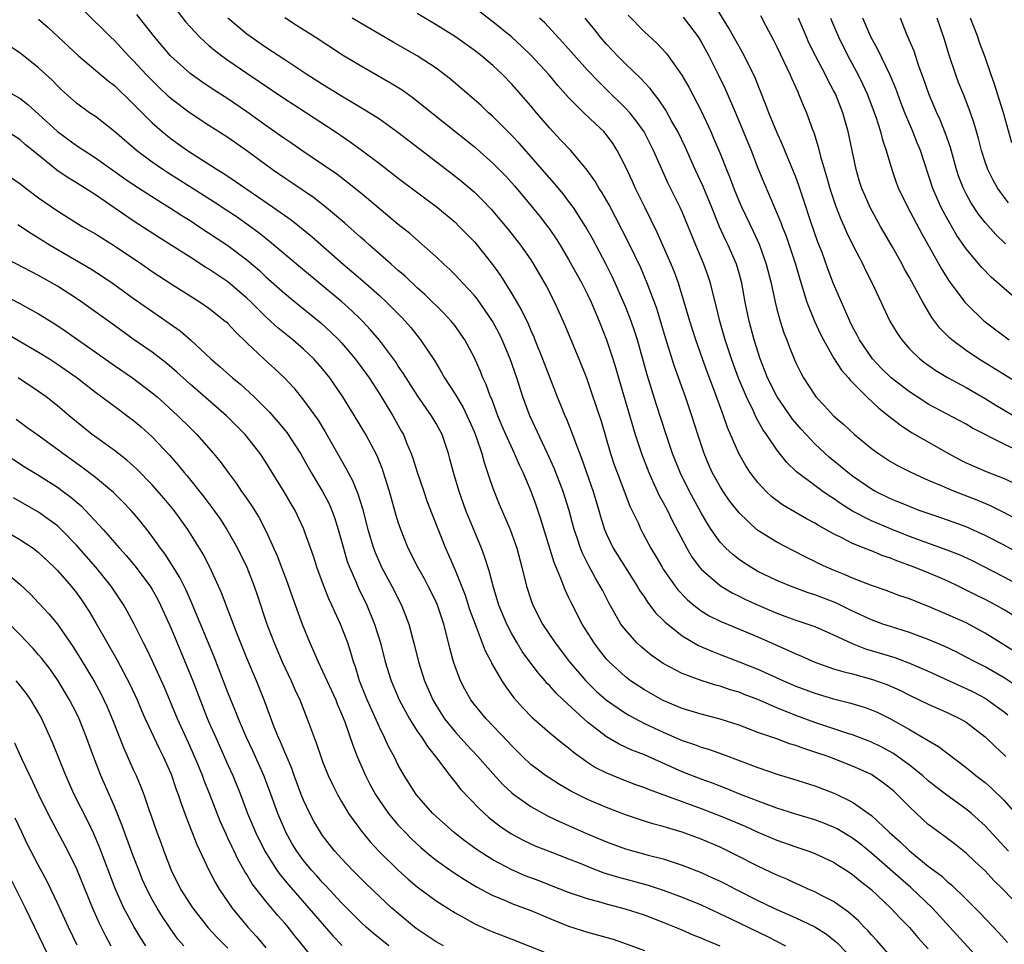
# Model space of a CAD drawing. Units: inches. Extents: x 2620374 to 2622000, y 1461471 to 1464000.
# Drawn here: x 2621793 to 2621897, y 1462219 to 1462317 of the extents above; entities that cross this region are included whole.
import ezdxf

# ---------------------------------------------------------------- set-up
doc = ezdxf.new("R2010")
doc.units = ezdxf.units.IN
doc.header["$MEASUREMENT"] = 0
doc.layers.add('LD26191461_2ft', color=26, linetype='Continuous')

msp = doc.modelspace()

# ---------------------------------------------------------------- linework, layer by layer
at = {"layer": 'LD26191461_2ft'}
for points, elevation in [([(2621808.83, 1462318.83), (2621810.56, 1462316.56), (2621811, 1462316.07), (2621812.01, 1462315), (2621812.51, 1462314.51), (2621813, 1462314.11), (2621813.59, 1462313.59), (2621814.36, 1462313), (2621815, 1462312.54), (2621817, 1462311.16), (2621818.3, 1462310.3), (2621821, 1462308.48), (2621821.89, 1462307.89), (2621823.3, 1462307), (2621826.33, 1462305), (2621827.93, 1462303.93), (2621829.09, 1462303.09), (2621831, 1462301.65), (2621833, 1462300.1), (2621837.16, 1462297), (2621839, 1462295.43), (2621839.45, 1462295), (2621841, 1462293.39), (2621841.18, 1462293.18), (2621842.97, 1462290.97), (2621843.8, 1462289.8), (2621845, 1462287.88), (2621846.06, 1462286.06), (2621846.71, 1462284.71), (2621847, 1462284), (2621847.31, 1462283.32), (2621847.44, 1462283), (2621848.24, 1462281), (2621849, 1462278.99), (2621849.79, 1462277), (2621850.15, 1462276.15), (2621850.6, 1462275), (2621850.73, 1462274.73), (2621851.31, 1462273.31), (2621851.65, 1462272.35), (2621852.41, 1462270.41), (2621853.58, 1462267), (2621854.19, 1462265), (2621854.37, 1462264.37), (2621854.8, 1462263), (2621855, 1462262.5), (2621855.72, 1462261), (2621858.25, 1462257), (2621858.52, 1462256.52), (2621859, 1462255.82), (2621859.32, 1462255.32), (2621859.58, 1462255), (2621860.19, 1462254.19), (2621861, 1462253.39), (2621861.19, 1462253.19), (2621863, 1462251.74), (2621864.73, 1462250.73), (2621866.12, 1462250.12), (2621867, 1462249.79), (2621869, 1462249.02), (2621871, 1462248.22), (2621873.7, 1462247), (2621875, 1462246.43), (2621877, 1462245.68), (2621879, 1462245.1), (2621880.69, 1462244.69), (2621882.22, 1462244.22), (2621883, 1462243.95), (2621883.66, 1462243.66), (2621885, 1462243), (2621887, 1462241.85), (2621888.82, 1462240.82), (2621889, 1462240.69), (2621890.08, 1462240.08), (2621893, 1462237.85), (2621894.03, 1462237), (2621895, 1462236.25), (2621895.68, 1462235.68), (2621897, 1462234.36), (2621899, 1462232.1)], 9860), ([(2621897.94, 1462253.94), (2621897, 1462254.51), (2621896.13, 1462255), (2621895, 1462255.59), (2621894.05, 1462256.05), (2621893, 1462256.59), (2621892.16, 1462257), (2621891, 1462257.55), (2621889.99, 1462257.99), (2621889, 1462258.41), (2621887.52, 1462259), (2621885.67, 1462259.67), (2621885, 1462259.95), (2621884.21, 1462260.21), (2621883, 1462260.72), (2621882.79, 1462260.79), (2621881, 1462261.5), (2621879.93, 1462262.07), (2621879, 1462262.51), (2621877.4, 1462263.4), (2621877, 1462263.66), (2621876.12, 1462264.12), (2621874.85, 1462264.85), (2621873.6, 1462265.6), (2621872.45, 1462266.45), (2621871.88, 1462267), (2621871, 1462267.95), (2621870.19, 1462269), (2621869.71, 1462269.71), (2621868.97, 1462271), (2621867.77, 1462273.77), (2621867.36, 1462275), (2621866.42, 1462277.58), (2621865.63, 1462279.63), (2621865.13, 1462281), (2621864.42, 1462283), (2621863.79, 1462285), (2621863.22, 1462287), (2621862.6, 1462289), (2621862.18, 1462290.17), (2621861.84, 1462291), (2621860.36, 1462294.36), (2621859.07, 1462296.94), (2621858.06, 1462299), (2621857.73, 1462299.73), (2621857, 1462301.31), (2621856.14, 1462303), (2621855.7, 1462303.7), (2621855, 1462304.66), (2621854.71, 1462305), (2621853.83, 1462305.83), (2621852.62, 1462307), (2621851, 1462308.62), (2621849.87, 1462309.87), (2621848.94, 1462311), (2621847.05, 1462313.05), (2621846.03, 1462314.03), (2621845, 1462314.97), (2621843, 1462316.61), (2621841, 1462318.1)], 9850), ([(2621898.89, 1462271.11), (2621897, 1462272.01), (2621893.68, 1462273.68), (2621893, 1462274.09), (2621889, 1462276.23), (2621888.52, 1462276.52), (2621887, 1462277.51), (2621885.09, 1462279), (2621884.03, 1462280.03), (2621883.09, 1462281), (2621881.73, 1462283), (2621881.49, 1462283.49), (2621881, 1462284.39), (2621880.7, 1462285), (2621880.45, 1462285.55), (2621879, 1462288.93), (2621878.42, 1462290.42), (2621877.77, 1462292.23), (2621877.34, 1462293.34), (2621876.64, 1462295.36), (2621875.83, 1462297.83), (2621875.32, 1462299.32), (2621875, 1462300.18), (2621873.6, 1462303.6), (2621873, 1462304.94), (2621872.15, 1462307), (2621871.84, 1462307.84), (2621870.69, 1462310.69), (2621870.55, 1462311), (2621869.37, 1462313.37), (2621869, 1462313.99), (2621867.94, 1462315.94), (2621866.4, 1462318.4)], 9840), ([(2621898.81, 1462223), (2621896.87, 1462225), (2621895.92, 1462225.92), (2621895, 1462226.92), (2621893.92, 1462227.92), (2621893, 1462228.8), (2621891.77, 1462229.77), (2621890.63, 1462230.63), (2621889.46, 1462231.46), (2621889, 1462231.83), (2621888.38, 1462232.38), (2621887, 1462233.69), (2621885.72, 1462235), (2621885.34, 1462235.34), (2621885, 1462235.64), (2621884.23, 1462236.23), (2621883.15, 1462237), (2621883, 1462237.09), (2621881, 1462238), (2621878.41, 1462239), (2621877, 1462239.48), (2621875.84, 1462239.84), (2621875, 1462240.17), (2621874.35, 1462240.35), (2621873, 1462240.86), (2621871, 1462241.55), (2621869, 1462242.3), (2621867, 1462242.95), (2621865, 1462243.47), (2621863, 1462244.08), (2621861, 1462244.92), (2621859, 1462246.04), (2621857.54, 1462247), (2621857, 1462247.41), (2621855.27, 1462249), (2621855, 1462249.3), (2621854.25, 1462250.25), (2621853.68, 1462251), (2621852.42, 1462253), (2621851.26, 1462255.26), (2621851, 1462255.85), (2621850.62, 1462256.62), (2621850.19, 1462257.81), (2621849.48, 1462259.48), (2621848.07, 1462264.07), (2621847.56, 1462265.56), (2621847.04, 1462267), (2621846.18, 1462269), (2621845.79, 1462269.79), (2621845.29, 1462271), (2621844.36, 1462273), (2621843.95, 1462273.95), (2621843.51, 1462275), (2621842.84, 1462276.84), (2621842.75, 1462277), (2621842.3, 1462278.3), (2621841.95, 1462279), (2621841.68, 1462279.68), (2621841, 1462281.17), (2621840.03, 1462283), (2621839.62, 1462283.62), (2621839, 1462284.48), (2621838.78, 1462284.78), (2621838.6, 1462285), (2621837.82, 1462285.82), (2621835.81, 1462287.81), (2621835, 1462288.52), (2621833.73, 1462289.73), (2621833, 1462290.33), (2621832.65, 1462290.65), (2621832.24, 1462291), (2621829.97, 1462293), (2621829.47, 1462293.47), (2621829, 1462293.87), (2621827.35, 1462295.35), (2621825.39, 1462297), (2621824.04, 1462298.04), (2621821.66, 1462299.66), (2621821, 1462300.08), (2621819.67, 1462301), (2621817, 1462302.97), (2621815, 1462304.37), (2621813, 1462305.64), (2621811, 1462306.96), (2621809, 1462308.48), (2621808.72, 1462308.72), (2621807.7, 1462309.7), (2621807, 1462310.39), (2621806.4, 1462311), (2621805, 1462312.53), (2621804.51, 1462313), (2621803, 1462314.62), (2621802.6, 1462315), (2621799.79, 1462317.79)], 9864), ([(2621897.47, 1462229), (2621895, 1462231.68), (2621893.56, 1462233), (2621893, 1462233.46), (2621890.94, 1462234.94), (2621889.81, 1462235.81), (2621889, 1462236.45), (2621888.38, 1462237), (2621887, 1462238.1), (2621885.31, 1462239.31), (2621884.02, 1462240.02), (2621883, 1462240.52), (2621882.66, 1462240.66), (2621881, 1462241.28), (2621880.6, 1462241.4), (2621877, 1462242.6), (2621875, 1462243.34), (2621873, 1462244.15), (2621871, 1462245.02), (2621869.56, 1462245.56), (2621869, 1462245.79), (2621868.06, 1462246.06), (2621867, 1462246.43), (2621866.54, 1462246.54), (2621865, 1462247.02), (2621863, 1462247.77), (2621861, 1462248.84), (2621860.75, 1462249), (2621859.71, 1462249.71), (2621858.62, 1462250.62), (2621858.22, 1462251), (2621857, 1462252.37), (2621856.53, 1462253), (2621855.24, 1462255.24), (2621854.56, 1462256.56), (2621854.34, 1462257), (2621853.84, 1462257.84), (2621853.14, 1462259.14), (2621852.47, 1462260.47), (2621852.26, 1462261), (2621851.9, 1462262.1), (2621851.58, 1462263), (2621851.05, 1462265), (2621850.42, 1462267), (2621849.46, 1462269.46), (2621848.76, 1462271), (2621846.9, 1462275), (2621846.17, 1462277), (2621845.51, 1462279), (2621844.81, 1462281), (2621843.98, 1462283), (2621843.67, 1462283.67), (2621842.96, 1462285), (2621841.34, 1462287.34), (2621841, 1462287.74), (2621839.82, 1462289), (2621839.43, 1462289.43), (2621839, 1462289.88), (2621838.44, 1462290.44), (2621837.81, 1462291), (2621837, 1462291.78), (2621834.23, 1462294.23), (2621833, 1462295.21), (2621829.85, 1462297.85), (2621829, 1462298.53), (2621827.64, 1462299.64), (2621826.5, 1462300.5), (2621825, 1462301.54), (2621822.8, 1462303), (2621821.74, 1462303.74), (2621821, 1462304.24), (2621820.57, 1462304.57), (2621819, 1462305.66), (2621817, 1462307.11), (2621815, 1462308.46), (2621813.45, 1462309.45), (2621812.25, 1462310.25), (2621811, 1462311.14), (2621808.93, 1462313), (2621807.25, 1462315), (2621805.37, 1462317.37)], 9862), ([(2621821, 1462317.04), (2621822.23, 1462316.23), (2621824.21, 1462315), (2621827.12, 1462313.12), (2621829, 1462311.99), (2621832.17, 1462310.17), (2621833.41, 1462309.41), (2621834.58, 1462308.58), (2621836.53, 1462307), (2621841, 1462303.44), (2621843, 1462301.67), (2621844.32, 1462300.32), (2621845.28, 1462299.28), (2621847.18, 1462297), (2621847.99, 1462295.99), (2621848.77, 1462295), (2621849, 1462294.68), (2621849.69, 1462293.69), (2621850.11, 1462293), (2621851, 1462291.5), (2621852.39, 1462289), (2621853, 1462287.79), (2621853.37, 1462287), (2621854.21, 1462285), (2621855.01, 1462283), (2621855.67, 1462281), (2621855.99, 1462279.99), (2621856.26, 1462279), (2621856.78, 1462277.22), (2621858.03, 1462273), (2621858.69, 1462271), (2621859.46, 1462269), (2621859.87, 1462268.13), (2621860.58, 1462266.58), (2621861, 1462265.84), (2621861.44, 1462265), (2621861.95, 1462263.95), (2621863.47, 1462261), (2621864.04, 1462260.04), (2621864.82, 1462259), (2621865, 1462258.79), (2621867.03, 1462257.03), (2621868.28, 1462256.28), (2621869, 1462255.95), (2621869.63, 1462255.63), (2621871.01, 1462255), (2621873, 1462254.14), (2621873.84, 1462253.84), (2621875, 1462253.41), (2621876.26, 1462253), (2621877, 1462252.73), (2621879, 1462251.85), (2621880.94, 1462250.94), (2621882.38, 1462250.38), (2621885.45, 1462249.45), (2621887, 1462248.88), (2621889, 1462248.02), (2621892.44, 1462246.44), (2621893, 1462246.2), (2621893.8, 1462245.8), (2621895, 1462245.16), (2621895.25, 1462245), (2621896.27, 1462244.27), (2621897, 1462243.72), (2621897.4, 1462243.4)], 9856), ([(2621898.09, 1462250.09), (2621895, 1462252.03), (2621893, 1462253.11), (2621891, 1462254), (2621889.26, 1462254.74), (2621887, 1462255.65), (2621885.99, 1462255.99), (2621884.54, 1462256.54), (2621883, 1462257.07), (2621881, 1462257.84), (2621880.21, 1462258.21), (2621879, 1462258.68), (2621878.25, 1462259), (2621877.4, 1462259.4), (2621877, 1462259.61), (2621876.06, 1462260.06), (2621874.74, 1462260.74), (2621873, 1462261.65), (2621871, 1462262.89), (2621870.86, 1462263), (2621869, 1462264.73), (2621868.01, 1462266.01), (2621867.33, 1462267), (2621867, 1462267.52), (2621866.18, 1462269), (2621865.81, 1462269.81), (2621865.32, 1462271), (2621864.64, 1462273), (2621864, 1462275), (2621863.33, 1462277), (2621862.2, 1462280.2), (2621861.24, 1462283.24), (2621860.31, 1462286.31), (2621859.31, 1462289), (2621858.61, 1462290.61), (2621857.31, 1462293.31), (2621855.27, 1462297.27), (2621854.54, 1462298.54), (2621854.23, 1462299), (2621853.78, 1462299.79), (2621852.95, 1462300.95), (2621851.22, 1462303), (2621850.15, 1462304.15), (2621849, 1462305.36), (2621847.6, 1462307), (2621847, 1462307.72), (2621845, 1462310), (2621844.04, 1462311), (2621843, 1462311.98), (2621841.8, 1462313), (2621841, 1462313.62), (2621839.05, 1462315), (2621837, 1462316.29), (2621835, 1462317.48)], 9852), ([(2621857.3, 1462317.3), (2621859, 1462315.55), (2621860.33, 1462314.33), (2621861.29, 1462313.29), (2621861.51, 1462313), (2621862.97, 1462310.97), (2621863.7, 1462309.7), (2621865, 1462307.19), (2621866.02, 1462305), (2621866.32, 1462304.32), (2621867, 1462302.68), (2621867.67, 1462301), (2621868.06, 1462300.06), (2621868.45, 1462299), (2621869, 1462297.64), (2621869.28, 1462297), (2621870.49, 1462294.49), (2621871.12, 1462293.12), (2621871.88, 1462291), (2621872.39, 1462289), (2621872.82, 1462287), (2621873, 1462286.26), (2621873.35, 1462285), (2621873.74, 1462283.74), (2621874.04, 1462283), (2621874.3, 1462282.3), (2621874.82, 1462281), (2621875, 1462280.59), (2621875.52, 1462279.52), (2621875.82, 1462279), (2621877, 1462277.17), (2621877.12, 1462277), (2621878.04, 1462276.04), (2621878.97, 1462275), (2621880.06, 1462274.06), (2621881.2, 1462273), (2621883, 1462271.54), (2621883.74, 1462271), (2621885, 1462270.18), (2621885.75, 1462269.75), (2621887.21, 1462269), (2621889, 1462268.2), (2621890.37, 1462267.63), (2621891, 1462267.34), (2621891.83, 1462267), (2621894.12, 1462266.12), (2621895.53, 1462265.53), (2621897, 1462264.78), (2621899, 1462263.71)], 9844), ([(2621863.09, 1462317.09), (2621864.68, 1462315), (2621865, 1462314.48), (2621865.81, 1462313), (2621866.88, 1462310.88), (2621867.53, 1462309.53), (2621868.73, 1462306.73), (2621870.27, 1462303), (2621871, 1462301.13), (2621871.62, 1462299.62), (2621873.42, 1462295.42), (2621873.57, 1462295), (2621873.97, 1462293.97), (2621874.96, 1462291), (2621875.42, 1462289.42), (2621875.83, 1462288.17), (2621876.17, 1462287), (2621876.97, 1462284.97), (2621877.61, 1462283.61), (2621877.92, 1462283), (2621879, 1462281.13), (2621879.82, 1462279.82), (2621880.55, 1462279), (2621880.74, 1462278.74), (2621881, 1462278.5), (2621882.51, 1462277), (2621883.78, 1462275.78), (2621884.8, 1462275), (2621886.02, 1462274.02), (2621887.24, 1462273.24), (2621891.13, 1462271), (2621892.35, 1462270.35), (2621893, 1462270.03), (2621895.11, 1462269.11), (2621897, 1462268.38), (2621899, 1462267.44)], 9842), ([(2621871.26, 1462317.26), (2621871.83, 1462316.17), (2621872.65, 1462314.65), (2621873, 1462313.97), (2621874.42, 1462311), (2621874.59, 1462310.59), (2621875.2, 1462309.2), (2621875.3, 1462309), (2621875.79, 1462307.79), (2621876.13, 1462307), (2621876.76, 1462305.24), (2621876.9, 1462304.9), (2621877.38, 1462303.38), (2621877.61, 1462302.39), (2621878.26, 1462300.26), (2621878.6, 1462299), (2621879.2, 1462297.2), (2621879.76, 1462295.76), (2621880.11, 1462295), (2621880.37, 1462294.37), (2621881, 1462293.09), (2621882.07, 1462291), (2621882.37, 1462290.37), (2621883.06, 1462289), (2621884.95, 1462285), (2621885.71, 1462283.71), (2621886.19, 1462283), (2621887, 1462282.08), (2621888.11, 1462281), (2621888.61, 1462280.61), (2621889.78, 1462279.78), (2621891.04, 1462279.04), (2621893, 1462277.98), (2621895, 1462276.83), (2621896.12, 1462276.12), (2621898.63, 1462274.63)], 9838), ([(2621795, 1462316.88), (2621796.01, 1462316.01), (2621799.22, 1462313), (2621802.35, 1462310.35), (2621803, 1462309.86), (2621805, 1462307.95), (2621807, 1462305.92), (2621808.04, 1462305), (2621809, 1462304.23), (2621810.73, 1462303), (2621813.88, 1462301), (2621814.58, 1462300.58), (2621815.78, 1462299.78), (2621819.81, 1462297), (2621821.67, 1462295.67), (2621822.79, 1462294.79), (2621823.89, 1462293.89), (2621827.19, 1462291), (2621829.25, 1462289.25), (2621831, 1462287.71), (2621831.77, 1462287), (2621833.37, 1462285.37), (2621833.71, 1462285), (2621834.31, 1462284.31), (2621835.36, 1462283), (2621836.82, 1462280.82), (2621837.58, 1462279.58), (2621837.89, 1462279), (2621839, 1462277.27), (2621839.86, 1462275.86), (2621840.5, 1462274.5), (2621841, 1462273.33), (2621841.22, 1462272.78), (2621841.81, 1462271), (2621842.06, 1462270.06), (2621842.44, 1462269), (2621842.57, 1462268.57), (2621843, 1462267.36), (2621843.67, 1462265.67), (2621844.81, 1462263), (2621845.53, 1462261), (2621846.07, 1462259), (2621846.55, 1462257), (2621847, 1462255.58), (2621847.21, 1462255), (2621848.25, 1462253), (2621849.58, 1462251), (2621851.09, 1462249), (2621852.8, 1462247), (2621853.91, 1462245.91), (2621855, 1462244.96), (2621857, 1462243.58), (2621857.36, 1462243.36), (2621859, 1462242.51), (2621861, 1462241.58), (2621863, 1462240.71), (2621864.28, 1462240.28), (2621865, 1462240), (2621865.77, 1462239.77), (2621867.24, 1462239.24), (2621871, 1462237.84), (2621873.12, 1462237.12), (2621874.66, 1462236.66), (2621877, 1462235.9), (2621879.11, 1462235.11), (2621881, 1462234.19), (2621883, 1462232.76), (2621884.87, 1462231), (2621886.01, 1462230.01), (2621887, 1462229.04), (2621889, 1462227.43), (2621890.39, 1462226.39), (2621891, 1462225.8), (2621891.45, 1462225.45), (2621893, 1462223.93), (2621894.47, 1462222.47), (2621896.42, 1462220.42), (2621897.35, 1462219.35)], 9866), ([(2621815, 1462317.02), (2621816.09, 1462316.09), (2621817, 1462315.33), (2621817.44, 1462315), (2621819, 1462313.92), (2621821, 1462312.63), (2621823.45, 1462311), (2621824.4, 1462310.4), (2621825, 1462310), (2621825.63, 1462309.63), (2621827, 1462308.77), (2621828.13, 1462308.13), (2621829, 1462307.59), (2621829.37, 1462307.37), (2621831, 1462306.35), (2621832.96, 1462304.96), (2621835.21, 1462303.21), (2621839, 1462300.3), (2621839.72, 1462299.72), (2621841, 1462298.63), (2621841.84, 1462297.84), (2621842.81, 1462296.81), (2621844.64, 1462294.64), (2621845.92, 1462293), (2621847, 1462291.45), (2621847.3, 1462291), (2621848.65, 1462288.65), (2621849.49, 1462287), (2621849.97, 1462285.97), (2621850.58, 1462284.58), (2621852.08, 1462281), (2621852.87, 1462279), (2621853.42, 1462277.42), (2621854.42, 1462274.42), (2621855.43, 1462271), (2621855.82, 1462269.82), (2621856.12, 1462269), (2621857.46, 1462265.46), (2621858.33, 1462263.67), (2621858.63, 1462263), (2621859.7, 1462261), (2621860.19, 1462260.19), (2621860.87, 1462259), (2621861, 1462258.79), (2621862.24, 1462257), (2621862.57, 1462256.57), (2621863.55, 1462255.55), (2621864.21, 1462255), (2621865, 1462254.39), (2621865.86, 1462253.86), (2621867, 1462253.29), (2621871, 1462251.63), (2621874.22, 1462250.22), (2621875, 1462249.84), (2621875.6, 1462249.6), (2621877, 1462248.96), (2621879, 1462248.28), (2621879.97, 1462247.97), (2621881, 1462247.73), (2621883, 1462247.18), (2621884.61, 1462246.61), (2621886, 1462246), (2621887, 1462245.48), (2621889, 1462244.52), (2621891, 1462243.66), (2621892.36, 1462243), (2621893, 1462242.62), (2621895, 1462241.08), (2621896.06, 1462240.06), (2621897, 1462239.19), (2621897.18, 1462239)], 9858), ([(2621898.4, 1462246.41), (2621897, 1462247.33), (2621895, 1462248.47), (2621893.94, 1462249), (2621893, 1462249.51), (2621892.02, 1462250.02), (2621890.67, 1462250.67), (2621889, 1462251.36), (2621887, 1462252.1), (2621885, 1462252.73), (2621884.21, 1462253), (2621883, 1462253.44), (2621881, 1462254.34), (2621879.22, 1462255.22), (2621877, 1462256.1), (2621876.31, 1462256.31), (2621874.43, 1462257), (2621873.41, 1462257.41), (2621873, 1462257.59), (2621871, 1462258.56), (2621870.24, 1462259), (2621869.48, 1462259.48), (2621869, 1462259.82), (2621868.33, 1462260.33), (2621867.62, 1462261), (2621867, 1462261.66), (2621866.05, 1462263), (2621865.64, 1462263.64), (2621865, 1462264.75), (2621863.77, 1462267), (2621862.77, 1462269), (2621861.98, 1462271), (2621861.3, 1462273), (2621860.25, 1462276.25), (2621859.3, 1462279.3), (2621858.28, 1462283), (2621857.97, 1462283.97), (2621857.61, 1462285), (2621857, 1462286.52), (2621855.63, 1462289.63), (2621854.96, 1462290.96), (2621853.58, 1462293.58), (2621852.79, 1462295), (2621851.5, 1462297), (2621851, 1462297.67), (2621850.42, 1462298.42), (2621849.51, 1462299.52), (2621845.77, 1462303.77), (2621845, 1462304.59), (2621843, 1462306.6), (2621842.54, 1462307), (2621841.75, 1462307.75), (2621841, 1462308.41), (2621838.53, 1462310.53), (2621837.92, 1462311), (2621837, 1462311.69), (2621835.01, 1462313), (2621832.45, 1462314.45), (2621831, 1462315.29), (2621828.11, 1462317)], 9854), ([(2621898.92, 1462256.92), (2621897, 1462257.94), (2621893.66, 1462259.66), (2621892.29, 1462260.29), (2621891, 1462260.79), (2621887, 1462262.26), (2621885, 1462263.05), (2621883, 1462263.89), (2621881, 1462264.92), (2621879.73, 1462265.73), (2621879, 1462266.25), (2621878.53, 1462266.53), (2621877.86, 1462267), (2621877, 1462267.63), (2621875.07, 1462269.07), (2621874.05, 1462270.05), (2621873, 1462271.38), (2621871.91, 1462273), (2621871.53, 1462273.53), (2621870.81, 1462274.81), (2621870.53, 1462275.47), (2621869.78, 1462277), (2621868.96, 1462278.96), (2621868.41, 1462280.41), (2621868.19, 1462281), (2621867.52, 1462283), (2621866.96, 1462285), (2621866.6, 1462286.6), (2621866.3, 1462287.69), (2621866, 1462289), (2621865.75, 1462289.75), (2621865.29, 1462291), (2621864.43, 1462293), (2621863, 1462296.53), (2621862.78, 1462297), (2621861.52, 1462299.52), (2621859.98, 1462303), (2621858.97, 1462304.97), (2621858.15, 1462306.15), (2621857.45, 1462307), (2621857, 1462307.49), (2621855, 1462309.45), (2621854.21, 1462310.21), (2621853, 1462311.51), (2621850.4, 1462314.4), (2621848.48, 1462316.48), (2621847.91, 1462317)], 9848), ([(2621899, 1462260.24), (2621897, 1462261.32), (2621895, 1462262.36), (2621893, 1462263.25), (2621891.73, 1462263.73), (2621889.52, 1462264.48), (2621888.05, 1462265), (2621887, 1462265.4), (2621885.88, 1462265.88), (2621885, 1462266.23), (2621883.43, 1462267), (2621883, 1462267.25), (2621881, 1462268.62), (2621880.49, 1462269), (2621879.68, 1462269.68), (2621878.57, 1462270.57), (2621878.1, 1462271), (2621877, 1462272.02), (2621876.08, 1462273), (2621875.57, 1462273.57), (2621874.64, 1462274.64), (2621873.02, 1462277), (2621872.02, 1462279), (2621871.74, 1462279.74), (2621871.24, 1462281), (2621870.61, 1462283), (2621870.08, 1462285), (2621869.66, 1462287), (2621869.29, 1462289), (2621869, 1462290.05), (2621868.72, 1462291), (2621867.84, 1462293), (2621867.56, 1462293.56), (2621866.95, 1462294.94), (2621866.12, 1462297), (2621865.21, 1462299.21), (2621864.37, 1462301), (2621863.33, 1462303.33), (2621862.52, 1462305), (2621861.91, 1462306.09), (2621861.27, 1462307.27), (2621860.47, 1462308.47), (2621860.02, 1462309), (2621859.59, 1462309.59), (2621859, 1462310.18), (2621858.61, 1462310.61), (2621857, 1462312.15), (2621856.16, 1462313), (2621855.61, 1462313.61), (2621855, 1462314.24), (2621854.34, 1462315), (2621853.75, 1462315.75), (2621852.73, 1462317)], 9846), ([(2621899, 1462278.11), (2621894.32, 1462281), (2621893, 1462281.89), (2621891.49, 1462283), (2621891.23, 1462283.23), (2621890.23, 1462284.23), (2621889.37, 1462285.37), (2621888.41, 1462287), (2621887.76, 1462288.24), (2621887, 1462289.61), (2621886.49, 1462290.49), (2621886.23, 1462291), (2621885.25, 1462292.75), (2621883.96, 1462295), (2621882.85, 1462297), (2621882.28, 1462298.28), (2621881.97, 1462299), (2621881.74, 1462299.74), (2621881.36, 1462301), (2621880.53, 1462305), (2621879.97, 1462307), (2621879.18, 1462309), (2621879, 1462309.36), (2621878.42, 1462310.42), (2621878.14, 1462311), (2621877.09, 1462313), (2621876.39, 1462314.39), (2621876.12, 1462315), (2621875.3, 1462317)], 9836), ([(2621878.65, 1462317), (2621879.5, 1462315), (2621880.5, 1462313), (2621881.59, 1462311), (2621882.06, 1462310.06), (2621882.53, 1462309), (2621883.45, 1462306.55), (2621883.95, 1462305), (2621884.15, 1462304.15), (2621884.55, 1462303), (2621885.13, 1462301), (2621885.62, 1462299.62), (2621885.86, 1462299), (2621886.82, 1462297), (2621888.27, 1462294.27), (2621890.44, 1462290.44), (2621891.22, 1462289.22), (2621892.87, 1462287), (2621893, 1462286.84), (2621894.9, 1462285), (2621895, 1462284.92), (2621897.56, 1462283)], 9834), ([(2621898.85, 1462286.85), (2621897, 1462288.43), (2621895.64, 1462289.64), (2621894.66, 1462290.66), (2621893, 1462292.62), (2621892.03, 1462294.03), (2621891, 1462295.82), (2621890.37, 1462297), (2621889.49, 1462299), (2621888.16, 1462303), (2621887.82, 1462303.82), (2621887.38, 1462305), (2621886.53, 1462307), (2621886.09, 1462308.09), (2621885.56, 1462309.56), (2621884.97, 1462310.97), (2621883.67, 1462313.67), (2621882.94, 1462315), (2621882.08, 1462317)], 9832), ([(2621897.15, 1462293.15), (2621896.13, 1462294.13), (2621895, 1462295.4), (2621894.3, 1462296.3), (2621893.51, 1462297.51), (2621893, 1462298.45), (2621892.73, 1462299), (2621892.24, 1462300.24), (2621891.99, 1462301), (2621891.33, 1462303.33), (2621890.81, 1462304.81), (2621890.24, 1462306.24), (2621889.89, 1462307), (2621889.04, 1462309), (2621888.52, 1462310.52), (2621887.97, 1462312.03), (2621887.49, 1462313.49), (2621886.74, 1462315.26), (2621886.05, 1462317)], 9830), ([(2621897.47, 1462297.47), (2621896.61, 1462298.61), (2621896.35, 1462299), (2621895.86, 1462299.86), (2621895.29, 1462301), (2621895, 1462301.81), (2621894.62, 1462303), (2621894.29, 1462304.29), (2621894.08, 1462305), (2621893.86, 1462305.86), (2621893.47, 1462307), (2621892.78, 1462308.78), (2621892.2, 1462310.2), (2621891.89, 1462311), (2621891.18, 1462313.18), (2621890.72, 1462314.72), (2621889.92, 1462317)], 9828), ([(2621897.83, 1462303.83), (2621896.93, 1462307), (2621896.31, 1462309), (2621896, 1462310), (2621895.63, 1462311), (2621895, 1462312.85), (2621894.42, 1462314.42), (2621894.23, 1462315), (2621893.47, 1462317)], 9826), ([(2621894.96, 1462216.95), (2621891.28, 1462221), (2621889.44, 1462223), (2621887.17, 1462225.17), (2621886.09, 1462226.09), (2621883, 1462228.79), (2621881.79, 1462229.79), (2621881, 1462230.39), (2621879.37, 1462231.37), (2621879, 1462231.56), (2621877.97, 1462231.97), (2621877, 1462232.33), (2621875, 1462232.92), (2621873, 1462233.56), (2621872.14, 1462233.86), (2621869.17, 1462235), (2621867.64, 1462235.64), (2621867, 1462235.87), (2621866.19, 1462236.19), (2621865, 1462236.61), (2621863, 1462237.4), (2621859, 1462239.17), (2621857.68, 1462239.68), (2621856.32, 1462240.32), (2621855, 1462241.1), (2621853, 1462242.65), (2621852.6, 1462243), (2621850.42, 1462245), (2621849.69, 1462245.69), (2621849, 1462246.48), (2621848.73, 1462246.73), (2621848.52, 1462247), (2621847.8, 1462247.8), (2621846.89, 1462249), (2621846.1, 1462250.1), (2621845.55, 1462251), (2621845, 1462251.95), (2621844.46, 1462253), (2621843.64, 1462255), (2621843.01, 1462257), (2621842.6, 1462258.6), (2621842.12, 1462260.12), (2621841.8, 1462261), (2621840.15, 1462265), (2621839.42, 1462267), (2621838.82, 1462269), (2621838.46, 1462270.46), (2621838.3, 1462271), (2621837.62, 1462273), (2621837, 1462274.16), (2621836.52, 1462275), (2621835.06, 1462277.06), (2621833.82, 1462279), (2621833.51, 1462279.51), (2621833, 1462280.25), (2621832.71, 1462280.71), (2621831, 1462282.99), (2621830.08, 1462284.08), (2621829.22, 1462285), (2621829, 1462285.21), (2621828.09, 1462286.09), (2621827.02, 1462287.02), (2621822.66, 1462290.66), (2621819.41, 1462293.41), (2621819, 1462293.71), (2621818.29, 1462294.29), (2621815.96, 1462295.96), (2621815, 1462296.6), (2621813.55, 1462297.55), (2621809.88, 1462299.88), (2621808.65, 1462300.65), (2621808.11, 1462301), (2621807, 1462301.77), (2621805.34, 1462303), (2621803, 1462305.03), (2621801, 1462306.59), (2621800.38, 1462307), (2621799, 1462308), (2621797.42, 1462309.42), (2621797, 1462309.83), (2621796.43, 1462310.43), (2621795, 1462311.75), (2621793, 1462313.32), (2621791.99, 1462313.99)], 9868), ([(2621792.16, 1462309), (2621793, 1462308.52), (2621793.86, 1462307.86), (2621795, 1462306.85), (2621797, 1462305), (2621799, 1462303.55), (2621801, 1462302.24), (2621804.07, 1462300.07), (2621805.26, 1462299.26), (2621807.69, 1462297.69), (2621808.84, 1462297), (2621810.14, 1462296.14), (2621811, 1462295.61), (2621811.94, 1462295), (2621815, 1462292.98), (2621817, 1462291.45), (2621818.32, 1462290.32), (2621819, 1462289.68), (2621821, 1462287.91), (2621822.59, 1462286.59), (2621824.8, 1462284.8), (2621825.85, 1462283.85), (2621826.71, 1462283), (2621827, 1462282.68), (2621828.44, 1462281), (2621829.54, 1462279.54), (2621829.91, 1462279), (2621831, 1462277.32), (2621831.51, 1462276.49), (2621832.41, 1462275), (2621833.35, 1462273.35), (2621833.54, 1462273), (2621833.88, 1462272.12), (2621834.36, 1462271), (2621834.53, 1462270.53), (2621835, 1462269.04), (2621835.69, 1462267), (2621836.02, 1462266.02), (2621836.57, 1462264.57), (2621838, 1462261), (2621838.32, 1462260.32), (2621839, 1462258.7), (2621840.05, 1462256.05), (2621840.54, 1462254.54), (2621841.11, 1462253), (2621841.88, 1462251), (2621842.18, 1462250.18), (2621842.8, 1462249), (2621842.86, 1462248.86), (2621843.95, 1462247), (2621844.36, 1462246.36), (2621845.22, 1462245.22), (2621846.16, 1462244.16), (2621847.13, 1462243.13), (2621849, 1462241.5), (2621850.38, 1462240.38), (2621851, 1462239.93), (2621851.49, 1462239.49), (2621853, 1462238.42), (2621853.85, 1462237.85), (2621855, 1462237.28), (2621856.61, 1462236.61), (2621858.06, 1462236.06), (2621859, 1462235.73), (2621859.51, 1462235.51), (2621865, 1462233.51), (2621867, 1462232.74), (2621869.64, 1462231.64), (2621871, 1462231.02), (2621873, 1462230.16), (2621875, 1462229.46), (2621876.38, 1462229), (2621877, 1462228.77), (2621879, 1462227.84), (2621879.5, 1462227.5), (2621880.33, 1462227), (2621881, 1462226.56), (2621881.84, 1462225.84), (2621882.93, 1462225), (2621885.05, 1462223), (2621885.98, 1462221.98), (2621887, 1462220.96), (2621887.9, 1462219.9), (2621889, 1462218.68)], 9870), ([(2621885, 1462217.93), (2621883.57, 1462219.57), (2621883, 1462220.18), (2621882.62, 1462220.62), (2621882.24, 1462221), (2621881.64, 1462221.64), (2621880.58, 1462222.58), (2621879, 1462223.69), (2621877.63, 1462224.37), (2621877, 1462224.71), (2621876.32, 1462225), (2621875.42, 1462225.42), (2621875, 1462225.58), (2621874.04, 1462226.04), (2621873, 1462226.46), (2621871, 1462227.41), (2621868.63, 1462228.63), (2621867, 1462229.42), (2621865, 1462230.27), (2621863, 1462231.01), (2621861.46, 1462231.46), (2621861, 1462231.62), (2621859.9, 1462231.9), (2621859, 1462232.19), (2621858.38, 1462232.38), (2621857, 1462232.85), (2621855, 1462233.61), (2621853, 1462234.47), (2621851.3, 1462235.3), (2621850.04, 1462236.04), (2621848.82, 1462236.82), (2621848.56, 1462237), (2621847.66, 1462237.66), (2621847, 1462238.18), (2621846.13, 1462239), (2621845, 1462240.12), (2621844.58, 1462240.58), (2621842.27, 1462243), (2621841, 1462244.54), (2621840.66, 1462245), (2621840.05, 1462246.05), (2621839.56, 1462247), (2621839, 1462248.53), (2621838.85, 1462249), (2621838.44, 1462250.44), (2621838.11, 1462251.89), (2621837.8, 1462253), (2621837.15, 1462255), (2621837, 1462255.35), (2621836.17, 1462257), (2621835.76, 1462257.76), (2621835.06, 1462259), (2621834.06, 1462261), (2621833.26, 1462263), (2621833, 1462263.76), (2621832.7, 1462264.7), (2621832.06, 1462267), (2621831.45, 1462269), (2621831.34, 1462269.34), (2621830.77, 1462270.77), (2621829.56, 1462273), (2621828.38, 1462275), (2621827.15, 1462277), (2621825.76, 1462279), (2621825, 1462279.95), (2621824.08, 1462281), (2621823, 1462282.02), (2621821.85, 1462283), (2621820.28, 1462284.28), (2621819.51, 1462285), (2621819, 1462285.46), (2621817.45, 1462287), (2621817, 1462287.43), (2621815, 1462289.14), (2621813, 1462290.48), (2621812.67, 1462290.67), (2621811, 1462291.73), (2621807.78, 1462293.78), (2621805, 1462295.59), (2621801, 1462298.33), (2621799, 1462299.6), (2621798.13, 1462300.13), (2621796.94, 1462300.94), (2621795, 1462302.5), (2621793.62, 1462303.62), (2621793, 1462304.17), (2621791.66, 1462305)], 9872), ([(2621792.14, 1462300.14), (2621793, 1462299.54), (2621793.69, 1462299), (2621795, 1462298.02), (2621797, 1462296.63), (2621799.6, 1462295), (2621801, 1462294.2), (2621803, 1462292.95), (2621805.89, 1462291), (2621807, 1462290.24), (2621809, 1462288.93), (2621812.07, 1462287), (2621813, 1462286.35), (2621814.72, 1462285), (2621814.87, 1462284.87), (2621815, 1462284.74), (2621815.82, 1462283.82), (2621817, 1462282.69), (2621818.8, 1462281), (2621819.96, 1462279.96), (2621820.98, 1462279), (2621821.95, 1462277.95), (2621823, 1462276.65), (2621824.53, 1462274.53), (2621825.29, 1462273.29), (2621827, 1462270.27), (2621827.47, 1462269.47), (2621827.7, 1462269), (2621828.16, 1462268.16), (2621828.74, 1462266.74), (2621829.21, 1462265.21), (2621829.78, 1462263), (2621830.38, 1462261), (2621830.55, 1462260.55), (2621831, 1462259.5), (2621831.24, 1462259), (2621832.33, 1462257), (2621833.35, 1462255), (2621834.11, 1462253), (2621834.51, 1462251.49), (2621834.72, 1462250.72), (2621835.14, 1462249), (2621835.76, 1462247), (2621836.64, 1462245), (2621837, 1462244.39), (2621837.9, 1462243), (2621839, 1462241.61), (2621840.24, 1462240.24), (2621841.42, 1462239), (2621843, 1462237.21), (2621844.05, 1462236.05), (2621845, 1462235.16), (2621845.2, 1462235), (2621847, 1462233.72), (2621848.75, 1462232.75), (2621850.1, 1462232.1), (2621851, 1462231.72), (2621852.88, 1462230.88), (2621855, 1462229.98), (2621857, 1462229.25), (2621859.4, 1462228.6), (2621861, 1462228.19), (2621863, 1462227.53), (2621865, 1462226.74), (2621866.21, 1462226.21), (2621867, 1462225.84), (2621867.56, 1462225.56), (2621868.62, 1462225), (2621871, 1462223.81), (2621872.69, 1462223), (2621875, 1462221.98), (2621877.02, 1462221.02), (2621878.24, 1462220.24), (2621879, 1462219.64), (2621879.35, 1462219.35), (2621880.33, 1462218.33)], 9874), ([(2621792.8, 1462295.2), (2621794.23, 1462294.23), (2621795, 1462293.78), (2621796.22, 1462293), (2621800.52, 1462290.52), (2621801.73, 1462289.73), (2621802.8, 1462289), (2621805, 1462287.42), (2621808.79, 1462284.79), (2621809.95, 1462283.95), (2621811.03, 1462283.03), (2621813.2, 1462281), (2621814.17, 1462280.17), (2621815.49, 1462279), (2621816.33, 1462278.33), (2621817.76, 1462277), (2621819, 1462275.77), (2621819.38, 1462275.38), (2621820.32, 1462274.32), (2621821.22, 1462273.22), (2621822.66, 1462271), (2621823.81, 1462269), (2621825, 1462267), (2621825.69, 1462265.69), (2621825.98, 1462265), (2621826.26, 1462264.26), (2621826.66, 1462263), (2621827.21, 1462261), (2621827.61, 1462259.61), (2621827.85, 1462259), (2621828.51, 1462257.49), (2621828.8, 1462256.8), (2621829.67, 1462255), (2621830.5, 1462253), (2621831.11, 1462251), (2621831.63, 1462249), (2621832.24, 1462247), (2621833.08, 1462245), (2621833.75, 1462243.75), (2621834.18, 1462243), (2621835, 1462241.7), (2621835.48, 1462241), (2621836.07, 1462240.07), (2621836.94, 1462239), (2621838.45, 1462237), (2621838.68, 1462236.68), (2621839, 1462236.3), (2621839.57, 1462235.57), (2621841.53, 1462233.53), (2621842.58, 1462232.58), (2621843.7, 1462231.7), (2621844.89, 1462230.89), (2621846.18, 1462230.18), (2621847, 1462229.78), (2621847.54, 1462229.54), (2621849, 1462228.96), (2621851, 1462228.21), (2621852.3, 1462227.7), (2621853.29, 1462227.29), (2621854.73, 1462226.73), (2621856.25, 1462226.25), (2621857.84, 1462225.84), (2621859.41, 1462225.41), (2621861, 1462224.88), (2621863, 1462224.15), (2621865, 1462223.33), (2621868.13, 1462221.87), (2621872, 1462220), (2621873.92, 1462219)], 9876), ([(2621867, 1462218.97), (2621865.56, 1462219.56), (2621865, 1462219.82), (2621864.15, 1462220.15), (2621863, 1462220.68), (2621862.23, 1462221), (2621861, 1462221.48), (2621859, 1462222.24), (2621857, 1462222.9), (2621855, 1462223.4), (2621854.42, 1462223.58), (2621853, 1462223.96), (2621851, 1462224.65), (2621849, 1462225.42), (2621847.87, 1462225.87), (2621846.42, 1462226.42), (2621845, 1462227.03), (2621843, 1462228.09), (2621842.43, 1462228.43), (2621841.22, 1462229.22), (2621840.06, 1462230.06), (2621838.94, 1462230.94), (2621837, 1462232.67), (2621836.65, 1462233), (2621834.88, 1462235), (2621833.61, 1462237), (2621833, 1462238.08), (2621832.55, 1462239), (2621832.01, 1462240.01), (2621831.56, 1462241), (2621831, 1462242.12), (2621829.7, 1462245), (2621828.91, 1462247), (2621828.47, 1462248.47), (2621828.27, 1462249), (2621827.99, 1462249.99), (2621827.66, 1462251), (2621826.9, 1462253), (2621826.28, 1462254.28), (2621825.97, 1462255), (2621825.66, 1462255.66), (2621825.09, 1462257.09), (2621824.41, 1462259), (2621824.07, 1462260.07), (2621823, 1462263.08), (2621822.09, 1462265), (2621821.68, 1462265.68), (2621820.96, 1462266.96), (2621819.69, 1462269), (2621819, 1462270.11), (2621818.4, 1462271), (2621816.82, 1462273), (2621814.86, 1462275), (2621811, 1462278.33), (2621810.26, 1462279), (2621809.61, 1462279.61), (2621808.53, 1462280.53), (2621807, 1462281.7), (2621805, 1462283.09), (2621803, 1462284.51), (2621799.57, 1462287), (2621799, 1462287.39), (2621797, 1462288.69), (2621795, 1462289.81), (2621791, 1462291.88)], 9878), ([(2621788.87, 1462289), (2621793, 1462286.86), (2621795, 1462285.76), (2621796.7, 1462284.7), (2621797.9, 1462283.9), (2621803, 1462280.32), (2621804.92, 1462279), (2621807, 1462277.43), (2621807.51, 1462277), (2621808.3, 1462276.3), (2621809.72, 1462275), (2621811, 1462273.71), (2621811.73, 1462273), (2621813.49, 1462271), (2621814.17, 1462270.17), (2621815.01, 1462269), (2621815.87, 1462267.87), (2621816.45, 1462267), (2621816.68, 1462266.69), (2621817.5, 1462265.5), (2621818.27, 1462264.27), (2621819, 1462262.84), (2621820.2, 1462260.2), (2621821.31, 1462257.31), (2621821.81, 1462255.81), (2621822.84, 1462253), (2621823.65, 1462251), (2621824.08, 1462250.08), (2621824.52, 1462249), (2621825, 1462248.01), (2621826.39, 1462245), (2621826.56, 1462244.56), (2621827, 1462243.53), (2621827.34, 1462242.66), (2621828.19, 1462240.19), (2621828.66, 1462239), (2621829.54, 1462237), (2621830.03, 1462236.03), (2621830.59, 1462235), (2621831, 1462234.37), (2621831.95, 1462233), (2621832.41, 1462232.41), (2621833, 1462231.75), (2621833.71, 1462231), (2621834.35, 1462230.35), (2621835, 1462229.74), (2621835.39, 1462229.39), (2621836.47, 1462228.47), (2621837, 1462228.07), (2621838.79, 1462226.79), (2621840.01, 1462226.01), (2621841.26, 1462225.26), (2621843, 1462224.32), (2621844.14, 1462223.86), (2621845, 1462223.49), (2621847, 1462222.75), (2621849, 1462221.89), (2621851, 1462221.09), (2621853, 1462220.45), (2621854.14, 1462220.14), (2621855.7, 1462219.7), (2621857.19, 1462219.19), (2621859, 1462218.51)], 9880), ([(2621791.66, 1462283.66), (2621795, 1462281.72), (2621796.15, 1462281), (2621797, 1462280.45), (2621799.08, 1462279), (2621801, 1462277.5), (2621801.69, 1462277), (2621803.57, 1462275.57), (2621804.36, 1462275), (2621805, 1462274.52), (2621805.82, 1462273.82), (2621807, 1462272.77), (2621808.82, 1462270.82), (2621809.76, 1462269.76), (2621810.37, 1462269), (2621810.67, 1462268.67), (2621812.45, 1462266.45), (2621813.31, 1462265.31), (2621814.14, 1462264.14), (2621814.89, 1462263), (2621816.02, 1462261), (2621816.99, 1462259), (2621817.78, 1462257), (2621818.1, 1462256.1), (2621819.11, 1462253), (2621819.87, 1462251), (2621820.74, 1462249), (2621821.69, 1462247), (2621822.08, 1462246.08), (2621822.59, 1462245), (2621823.39, 1462243), (2621824.11, 1462241), (2621824.36, 1462240.36), (2621824.81, 1462239), (2621825, 1462238.49), (2621825.6, 1462237), (2621826.04, 1462236.04), (2621826.57, 1462235), (2621827, 1462234.25), (2621827.75, 1462233), (2621829.11, 1462231.11), (2621830.02, 1462230.01), (2621830.93, 1462229), (2621832.99, 1462226.99), (2621834.05, 1462226.05), (2621835, 1462225.26), (2621837, 1462223.77), (2621839, 1462222.49), (2621840.1, 1462221.9), (2621841, 1462221.38), (2621841.85, 1462221), (2621842.64, 1462220.64), (2621843, 1462220.5), (2621845, 1462219.72), (2621848.38, 1462218.38)], 9882), ([(2621837.76, 1462219), (2621837, 1462219.44), (2621835, 1462220.79), (2621834.72, 1462221), (2621833, 1462222.42), (2621832.33, 1462223), (2621831, 1462224.22), (2621829.58, 1462225.58), (2621828.17, 1462227), (2621827, 1462228.24), (2621826.31, 1462229), (2621825.73, 1462229.73), (2621825, 1462230.67), (2621824.78, 1462231), (2621824.12, 1462232.12), (2621823.65, 1462233), (2621823, 1462234.39), (2621822.75, 1462235), (2621822, 1462237), (2621821.74, 1462237.74), (2621821.15, 1462239.15), (2621821, 1462239.46), (2621820.56, 1462240.56), (2621820.35, 1462241), (2621819.9, 1462242.1), (2621818.87, 1462244.87), (2621818.01, 1462247), (2621817, 1462249.39), (2621815.95, 1462252.05), (2621814.31, 1462256.31), (2621814, 1462257), (2621813.08, 1462259), (2621812.38, 1462260.38), (2621812, 1462261), (2621810.75, 1462263), (2621809.31, 1462265), (2621808.27, 1462266.27), (2621807, 1462267.71), (2621805.37, 1462269.37), (2621805, 1462269.71), (2621804.32, 1462270.32), (2621803, 1462271.32), (2621800.67, 1462273), (2621799, 1462274.35), (2621798.21, 1462275), (2621797, 1462276.04), (2621795.8, 1462277), (2621795, 1462277.57), (2621792.85, 1462279)], 9884), ([(2621832.01, 1462219), (2621830.35, 1462220.35), (2621829.59, 1462221), (2621829, 1462221.55), (2621827, 1462223.56), (2621825.35, 1462225.35), (2621825, 1462225.71), (2621824.39, 1462226.39), (2621823.83, 1462227), (2621823, 1462228.01), (2621822.28, 1462229), (2621821.8, 1462229.8), (2621821.13, 1462231), (2621820.28, 1462233), (2621819.4, 1462235.4), (2621818.79, 1462237), (2621817.62, 1462239.62), (2621816.97, 1462241), (2621816.12, 1462243), (2621815.81, 1462243.81), (2621815, 1462245.78), (2621813.55, 1462249.55), (2621811.2, 1462255.2), (2621810.59, 1462256.59), (2621809.93, 1462257.93), (2621809.16, 1462259.16), (2621808.37, 1462260.37), (2621807.89, 1462261), (2621807, 1462262.26), (2621806.43, 1462263), (2621805.8, 1462263.8), (2621804.79, 1462265), (2621803.91, 1462265.91), (2621802.9, 1462266.9), (2621801, 1462268.47), (2621799.57, 1462269.57), (2621797.56, 1462271), (2621797, 1462271.42), (2621794.8, 1462273), (2621793.77, 1462273.77), (2621792.61, 1462274.61)], 9886), ([(2621791, 1462271.25), (2621793.58, 1462269.57), (2621795, 1462268.71), (2621796.05, 1462268.05), (2621797, 1462267.44), (2621797.6, 1462267), (2621798.4, 1462266.4), (2621799.48, 1462265.48), (2621799.96, 1462265), (2621801.81, 1462263), (2621803.55, 1462261), (2621804.24, 1462260.24), (2621805.15, 1462259.15), (2621806.78, 1462257), (2621807, 1462256.64), (2621807.59, 1462255.59), (2621807.89, 1462255), (2621809, 1462252.51), (2621810.63, 1462248.63), (2621811.29, 1462247), (2621812.75, 1462243.25), (2621813, 1462242.65), (2621813.71, 1462241), (2621815, 1462238.12), (2621815.52, 1462237), (2621816.34, 1462235), (2621817.08, 1462233), (2621817.91, 1462231), (2621818.91, 1462229), (2621820.17, 1462227), (2621820.51, 1462226.51), (2621821.42, 1462225.42), (2621823.56, 1462223), (2621826.07, 1462220.07), (2621827.06, 1462219.06)], 9888), ([(2621824.56, 1462217), (2621822.08, 1462220.08), (2621821.36, 1462221), (2621821, 1462221.41), (2621820.24, 1462222.24), (2621819, 1462223.72), (2621817.57, 1462225.57), (2621817, 1462226.53), (2621816.81, 1462226.81), (2621816.08, 1462228.08), (2621815.66, 1462229), (2621815.44, 1462229.44), (2621815, 1462230.4), (2621814.8, 1462230.8), (2621814.19, 1462232.19), (2621813.1, 1462235), (2621812.49, 1462236.49), (2621812.3, 1462237), (2621811.81, 1462238.19), (2621811, 1462240.08), (2621809.68, 1462243), (2621808.29, 1462246.29), (2621807, 1462249.16), (2621806.41, 1462250.41), (2621806.09, 1462251), (2621805.11, 1462253), (2621804.37, 1462254.37), (2621804, 1462255), (2621802.67, 1462257), (2621801.05, 1462259), (2621799, 1462261.33), (2621797.39, 1462263), (2621797, 1462263.37), (2621795, 1462264.82), (2621792.33, 1462266.33)], 9890), ([(2621791.22, 1462263), (2621793, 1462261.94), (2621794.41, 1462261), (2621795, 1462260.54), (2621796.65, 1462259), (2621797, 1462258.65), (2621798.44, 1462257), (2621799, 1462256.29), (2621799.54, 1462255.54), (2621800.33, 1462254.33), (2621801.07, 1462253.07), (2621803.25, 1462249.25), (2621804.64, 1462246.64), (2621805.41, 1462245), (2621805.88, 1462243.88), (2621806.27, 1462243), (2621807.77, 1462239.77), (2621808.16, 1462239), (2621809, 1462237.13), (2621809.54, 1462235.54), (2621809.76, 1462235), (2621810.05, 1462234.05), (2621810.45, 1462233), (2621810.59, 1462232.59), (2621811.71, 1462229.71), (2621812.99, 1462227), (2621813.68, 1462225.68), (2621814.09, 1462225), (2621815.45, 1462223), (2621817.1, 1462221), (2621818.01, 1462220.01), (2621819, 1462218.8)], 9892), ([(2621790.93, 1462258.93), (2621793, 1462257.22), (2621794.14, 1462256.14), (2621795, 1462255.25), (2621796.08, 1462254.08), (2621797, 1462252.97), (2621798.63, 1462250.63), (2621799.4, 1462249.4), (2621800.89, 1462246.89), (2621801.6, 1462245.6), (2621801.9, 1462245), (2621802.25, 1462244.25), (2621802.78, 1462243), (2621803.96, 1462239.96), (2621805, 1462237.62), (2621805.29, 1462237), (2621805.81, 1462235.81), (2621806.13, 1462235), (2621806.69, 1462233.31), (2621806.86, 1462232.86), (2621807.49, 1462231), (2621807.91, 1462229.91), (2621808.24, 1462229), (2621808.99, 1462227.01), (2621809.99, 1462225), (2621811, 1462223.41), (2621811.28, 1462223), (2621812.91, 1462220.91), (2621813.88, 1462219.88), (2621815, 1462218.75)], 9894), ([(2621810.34, 1462219), (2621809.72, 1462219.72), (2621808.89, 1462220.89), (2621808.08, 1462222.08), (2621807.51, 1462223), (2621807, 1462223.91), (2621806.42, 1462225), (2621805.99, 1462225.99), (2621805.58, 1462227), (2621805, 1462228.51), (2621804.07, 1462231), (2621803.8, 1462231.8), (2621803, 1462233.73), (2621801.58, 1462237), (2621800.81, 1462239), (2621800.07, 1462241), (2621799.28, 1462243), (2621799, 1462243.57), (2621798.27, 1462245), (2621797.08, 1462247), (2621796.22, 1462248.22), (2621795.35, 1462249.35), (2621795, 1462249.76), (2621794.41, 1462250.41), (2621793, 1462251.88), (2621791, 1462253.88)], 9896), ([(2621806.32, 1462219), (2621805.81, 1462219.81), (2621805.07, 1462221.07), (2621804.34, 1462222.34), (2621804.01, 1462223), (2621803.07, 1462225.07), (2621801.43, 1462229.43), (2621800.84, 1462230.84), (2621800.19, 1462232.19), (2621798.77, 1462235), (2621797.87, 1462237), (2621796.47, 1462240.47), (2621795.34, 1462243), (2621795, 1462243.62), (2621794.17, 1462245), (2621793.68, 1462245.68), (2621793, 1462246.55), (2621792.63, 1462247)], 9898), ([(2621792.44, 1462240.44), (2621793.19, 1462238.81), (2621794.36, 1462236.36), (2621794.98, 1462235), (2621795.97, 1462233), (2621796.31, 1462232.31), (2621798.09, 1462229), (2621799, 1462227.14), (2621800.68, 1462223), (2621801.39, 1462221.39), (2621802.06, 1462220.06), (2621802.64, 1462219)], 9900), ([(2621799.08, 1462219.08), (2621798.15, 1462221), (2621797, 1462223.53), (2621796.3, 1462225), (2621795.87, 1462225.87), (2621795, 1462227.48), (2621793.8, 1462229.8), (2621793.21, 1462231), (2621792.51, 1462232.51)], 9902), ([(2621796.02, 1462218.02), (2621793.61, 1462223), (2621790.71, 1462228.71)], 9904)]:
    msp.add_lwpolyline(points, dxfattribs=dict(at, elevation=elevation))

doc.saveas('drawing.dxf')
